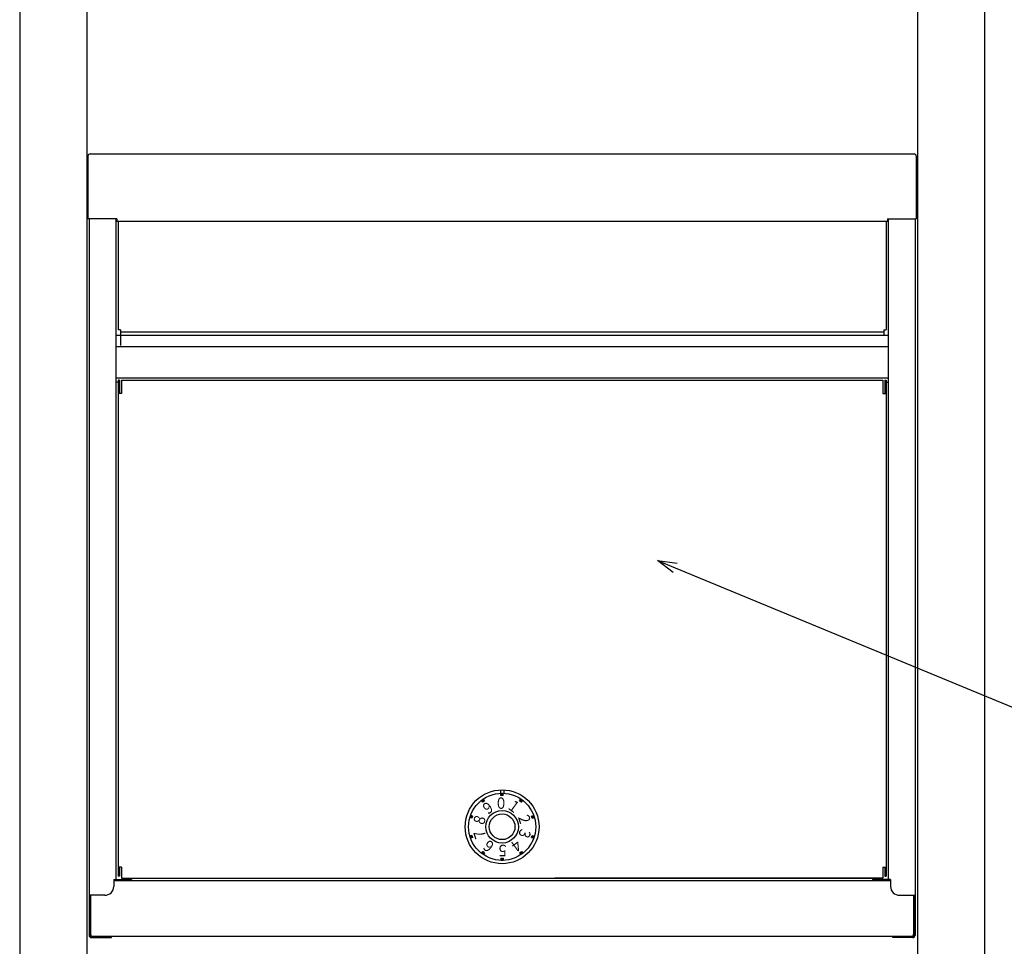
# Model space of a CAD drawing. Extents: x 0 to 27500, y 0 to 20000.
# Drawn here: x 14355 to 14795, y 17466 to 17880 of the extents above; entities that cross this region are included whole.
import ezdxf

# ---------------------------------------------------------------- set-up
doc = ezdxf.new("R2010")
doc.units = 0
doc.layers.add('YKK_A1', color=4, linetype='CONTINUOUS')
doc.layers.add('YKK_N1', color=2, linetype='CONTINUOUS')
doc.styles.add('text-s', font='extslim2.shx', dxfattribs={"width": 0.6, "bigfont": 'extfont2.shx'})

msp = doc.modelspace()

# ---------------------------------------------------------------- linework, layer by layer
at = {"layer": 'YKK_A1', "linetype": 'Continuous'}
for p, q in [((14355.44, 18147.98), (14355.44, 16747.98)), ((14385.44, 18147.98), (14385.44, 16747.98)), ((14756.44, 18147.98), (14756.44, 16747.98)), ((14786.44, 18147.98), (14786.44, 16747.98)), ((14385.44, 18144.48), (14385.44, 16747.98)), ((14756.44, 18143.98), (14756.44, 16747.98)), ((14562.07, 17530.85), (14562.2, 17531.67)), ((14562.15, 17530.73), (14562.31, 17531.75)), ((14562.23, 17530.62), (14562.42, 17531.83)), ((14562.32, 17530.52), (14562.54, 17531.9)), ((14562.43, 17530.6), (14562.62, 17531.79)), ((14563.12, 17531.1), (14562.54, 17531.9)), ((14562.55, 17530.68), (14562.7, 17531.67)), ((14570.19, 17535.96), (14570.19, 17534.46)), ((14570.44, 17534.18), (14570.74, 17534.48)), ((14570.44, 17534.32), (14570.6, 17534.48)), ((14570.44, 17533.61), (14571.31, 17534.48)), ((14570.44, 17533.75), (14571.17, 17534.48)), ((14570.44, 17534.04), (14570.89, 17534.48)), ((14570.44, 17533.89), (14571.03, 17534.48)), ((14570.44, 17533.61), (14571.31, 17534.48)), ((14570.44, 17533.75), (14571.17, 17534.48)), ((14570.44, 17534.04), (14570.89, 17534.48)), ((14570.44, 17534.18), (14570.74, 17534.48)), ((14570.44, 17533.89), (14571.03, 17534.48)), ((14570.44, 17534.32), (14570.6, 17534.48)), ((14570.44, 17534.46), (14570.46, 17534.47)), ((14570.44, 17533.48), (14570.44, 17534.47)), ((14570.44, 17534.46), (14570.46, 17534.47)), ((14570.44, 17533.48), (14570.44, 17534.47)), ((14571.44, 17533.48), (14570.44, 17533.48)), ((14571.44, 17533.48), (14570.44, 17533.48)), ((14570.45, 17533.48), (14571.44, 17534.47)), ((14570.45, 17533.48), (14571.44, 17534.47)), ((14570.59, 17533.48), (14571.44, 17534.33)), ((14570.59, 17533.48), (14571.44, 17534.33)), ((14570.74, 17533.48), (14571.44, 17534.19)), ((14570.74, 17533.48), (14571.44, 17534.19)), ((14570.88, 17533.48), (14571.44, 17534.05)), ((14570.88, 17533.48), (14571.44, 17534.05)), ((14571.02, 17533.48), (14571.44, 17533.9)), ((14571.02, 17533.48), (14571.44, 17533.9)), ((14571.16, 17533.48), (14571.44, 17533.76)), ((14571.16, 17533.48), (14571.44, 17533.76)), ((14571.3, 17533.48), (14571.44, 17533.62)), ((14571.3, 17533.48), (14571.44, 17533.62)), ((14571.44, 17533.48), (14571.44, 17534.47)), ((14571.44, 17533.48), (14571.44, 17534.47)), ((14571.69, 17535.96), (14571.69, 17534.46)), ((14578.77, 17531.1), (14579.35, 17531.9)), ((14579.09, 17531.55), (14579.71, 17531.65)), ((14579.18, 17531.66), (14579.6, 17531.73)), ((14579.26, 17531.78), (14579.48, 17531.81)), ((14579.34, 17531.89), (14579.36, 17531.9)), ((14561.73, 17531.31), (14561.74, 17531.32)), ((14562.31, 17530.51), (14561.73, 17531.32)), ((14561.82, 17531.19), (14561.85, 17531.41)), ((14561.9, 17531.08), (14561.97, 17531.5)), ((14561.98, 17530.96), (14562.08, 17531.58)), ((14563.12, 17531.1), (14562.31, 17530.51)), ((14562.66, 17530.77), (14562.79, 17531.56)), ((14562.78, 17530.85), (14562.87, 17531.44)), ((14562.89, 17530.93), (14562.95, 17531.33)), ((14563, 17531.02), (14563.04, 17531.21)), ((14579.58, 17530.51), (14578.77, 17531.1)), ((14578.78, 17531.09), (14580.16, 17531.31)), ((14578.84, 17531.21), (14580.05, 17531.4)), ((14578.89, 17531.01), (14580.08, 17531.2)), ((14578.93, 17531.32), (14579.94, 17531.48)), ((14579, 17530.93), (14579.99, 17531.08)), ((14579.01, 17531.44), (14579.83, 17531.57)), ((14579.12, 17530.85), (14579.91, 17530.97)), ((14579.23, 17530.76), (14579.83, 17530.86)), ((14579.35, 17530.68), (14579.74, 17530.74)), ((14579.46, 17530.6), (14579.66, 17530.63)), ((14579.58, 17530.51), (14580.16, 17531.32)), ((14556.54, 17523.63), (14556.53, 17523.65)), ((14557.47, 17523.33), (14556.53, 17523.64)), ((14556.68, 17523.59), (14556.57, 17523.79)), ((14556.81, 17523.55), (14556.62, 17523.93)), ((14556.95, 17523.5), (14556.66, 17524.06)), ((14557.08, 17523.46), (14556.7, 17524.2)), ((14557.21, 17523.42), (14556.75, 17524.33)), ((14557.35, 17523.37), (14556.79, 17524.46)), ((14557.48, 17523.34), (14556.84, 17524.59)), ((14557.78, 17524.28), (14556.84, 17524.59)), ((14557.52, 17523.48), (14556.98, 17524.54)), ((14557.56, 17523.61), (14557.11, 17524.5)), ((14557.61, 17523.74), (14557.24, 17524.46)), ((14557.65, 17523.88), (14557.38, 17524.41)), ((14557.78, 17524.28), (14557.47, 17523.33)), ((14557.7, 17524.01), (14557.51, 17524.37)), ((14557.74, 17524.15), (14557.65, 17524.33)), ((14584.1, 17524.28), (14585.05, 17524.59)), ((14584.41, 17523.33), (14584.1, 17524.28)), ((14584.11, 17524.27), (14585.35, 17523.64)), ((14584.15, 17524.14), (14585.22, 17523.59)), ((14584.19, 17524), (14585.08, 17523.55)), ((14584.23, 17524.32), (14585.32, 17523.77)), ((14584.24, 17523.87), (14584.95, 17523.51)), ((14584.28, 17523.73), (14584.82, 17523.46)), ((14584.32, 17523.6), (14584.68, 17523.42)), ((14584.36, 17524.37), (14585.28, 17523.9)), ((14584.37, 17523.47), (14584.55, 17523.37)), ((14584.41, 17523.33), (14585.36, 17523.64)), ((14584.5, 17524.41), (14585.23, 17524.03)), ((14584.63, 17524.45), (14585.19, 17524.17)), ((14584.77, 17524.5), (14585.15, 17524.3)), ((14584.9, 17524.54), (14585.1, 17524.44)), ((14585.04, 17524.59), (14585.05, 17524.58)), ((14557.47, 17515.63), (14556.53, 17515.32)), ((14557.78, 17514.69), (14556.53, 17515.32)), ((14557.66, 17514.64), (14556.57, 17515.19)), ((14557.52, 17514.59), (14556.61, 17515.06)), ((14557.39, 17514.55), (14556.65, 17514.93)), ((14557.74, 17514.82), (14556.67, 17515.37)), ((14557.25, 17514.51), (14556.69, 17514.79)), ((14557.12, 17514.46), (14556.74, 17514.66)), ((14556.99, 17514.42), (14556.79, 17514.52)), ((14557.69, 17514.96), (14556.8, 17515.41)), ((14557.78, 17514.68), (14556.84, 17514.37)), ((14556.85, 17514.38), (14556.84, 17514.38)), ((14557.65, 17515.09), (14556.94, 17515.45)), ((14557.6, 17515.23), (14557.07, 17515.5)), ((14557.56, 17515.36), (14557.2, 17515.54)), ((14557.52, 17515.5), (14557.34, 17515.59)), ((14557.47, 17515.63), (14557.78, 17514.68)), ((14584.1, 17514.68), (14584.41, 17515.63)), ((14584.1, 17514.68), (14585.05, 17514.37)), ((14584.15, 17514.81), (14584.24, 17514.63)), ((14584.19, 17514.95), (14584.37, 17514.59)), ((14584.23, 17515.08), (14584.51, 17514.55)), ((14584.28, 17515.22), (14584.64, 17514.5)), ((14584.32, 17515.35), (14584.78, 17514.46)), ((14584.37, 17515.49), (14584.91, 17514.42)), ((14584.41, 17515.63), (14585.36, 17515.32)), ((14584.41, 17515.62), (14585.04, 17514.37)), ((14584.54, 17515.59), (14585.09, 17514.5)), ((14584.67, 17515.55), (14585.14, 17514.63)), ((14584.81, 17515.5), (14585.18, 17514.76)), ((14584.94, 17515.46), (14585.23, 17514.9)), ((14585.08, 17515.41), (14585.27, 17515.03)), ((14585.21, 17515.37), (14585.31, 17515.17)), ((14585.34, 17515.33), (14585.35, 17515.31)), ((14562.31, 17508.45), (14561.73, 17507.65)), ((14563.11, 17507.87), (14561.73, 17507.65)), ((14563, 17507.95), (14561.81, 17507.76)), ((14563.04, 17507.75), (14561.83, 17507.56)), ((14562.88, 17508.03), (14561.89, 17507.88)), ((14562.96, 17507.64), (14561.94, 17507.48)), ((14562.77, 17508.12), (14561.98, 17507.99)), ((14562.65, 17508.2), (14562.06, 17508.1)), ((14562.87, 17507.53), (14562.06, 17507.4)), ((14562.54, 17508.28), (14562.14, 17508.22)), ((14562.79, 17507.41), (14562.17, 17507.31)), ((14562.42, 17508.36), (14562.23, 17508.33)), ((14562.71, 17507.3), (14562.29, 17507.23)), ((14562.31, 17508.45), (14563.12, 17507.86)), ((14562.63, 17507.18), (14562.41, 17507.15)), ((14562.54, 17507.07), (14562.53, 17507.06)), ((14563.12, 17507.86), (14562.54, 17507.06)), ((14570.58, 17505.48), (14570.44, 17505.34)), ((14571.01, 17505.48), (14570.44, 17504.91)), ((14571.15, 17505.48), (14570.44, 17504.77)), ((14570.73, 17505.48), (14570.44, 17505.2)), ((14571.43, 17505.48), (14570.44, 17504.49)), ((14570.87, 17505.48), (14570.44, 17505.06)), ((14571.29, 17505.48), (14570.44, 17504.63)), ((14570.44, 17505.48), (14570.44, 17504.49)), ((14570.44, 17505.48), (14571.44, 17505.48)), ((14571.44, 17505.35), (14570.58, 17504.48)), ((14571.44, 17505.48), (14571.44, 17504.49)), ((14578.77, 17507.86), (14579.58, 17508.45)), ((14578.77, 17507.86), (14579.35, 17507.06)), ((14578.88, 17507.94), (14578.85, 17507.75)), ((14579, 17508.03), (14578.93, 17507.63)), ((14579.11, 17508.11), (14579.02, 17507.52)), ((14579.23, 17508.19), (14579.1, 17507.4)), ((14579.34, 17508.28), (14579.18, 17507.29)), ((14579.45, 17508.36), (14579.27, 17507.17)), ((14579.57, 17508.44), (14579.35, 17507.06)), ((14579.65, 17508.34), (14579.46, 17507.13)), ((14579.58, 17508.45), (14580.16, 17507.65)), ((14579.74, 17508.23), (14579.58, 17507.21)), ((14579.82, 17508.11), (14579.69, 17507.3)), ((14579.9, 17508), (14579.8, 17507.38)), ((14579.99, 17507.88), (14579.92, 17507.46)), ((14580.07, 17507.77), (14580.03, 17507.55)), ((14580.15, 17507.66), (14580.15, 17507.64)), ((14571.44, 17505.21), (14570.72, 17504.48)), ((14571.44, 17505.07), (14570.86, 17504.48)), ((14571.44, 17504.92), (14571, 17504.48)), ((14571.44, 17504.78), (14571.14, 17504.48)), ((14571.44, 17504.64), (14571.29, 17504.48)), ((14571.44, 17504.5), (14571.43, 17504.49))]:
    msp.add_line(p, q, dxfattribs=at)
at = {"layer": 'YKK_A1'}
for p, q in [((14385.94, 17818.98), (14385.94, 17790.98)), ((14386.89, 17819.98), (14754.94, 17819.98)), ((14755.94, 17818.98), (14755.94, 17790.98)), ((14398.84, 17790.98), (14385.94, 17790.98)), ((14386.44, 17790.98), (14386.44, 17470.98)), ((14398.44, 17790.98), (14398.44, 17495.88)), ((14398.84, 17790.98), (14398.84, 17789.98)), ((14398.84, 17789.98), (14743.04, 17789.98)), ((14399.44, 17789.98), (14399.44, 17741.48)), ((14742.44, 17789.98), (14742.44, 17741.48)), ((14743.04, 17790.98), (14743.04, 17789.98)), ((14743.04, 17790.98), (14755.94, 17790.98)), ((14743.44, 17790.98), (14743.44, 17495.88)), ((14755.44, 17790.98), (14755.44, 17470.98)), ((14398.44, 17739.04), (14743.44, 17739.04)), ((14400.44, 17741.48), (14399.44, 17741.48)), ((14400.44, 17741.48), (14400.44, 17734.48)), ((14400.44, 17740.48), (14741.44, 17740.48)), ((14741.44, 17741.48), (14742.44, 17741.48)), ((14741.44, 17741.48), (14741.44, 17739.04)), ((14398.44, 17733.98), (14743.44, 17733.98)), ((14398.44, 17719.98), (14743.44, 17719.98)), ((14399.44, 17717.98), (14398.44, 17717.98)), ((14400.04, 17718.98), (14399.44, 17718.98)), ((14399.44, 17718.98), (14399.44, 17497.48)), ((14400.04, 17718.98), (14400.04, 17712.98)), ((14400.94, 17718.98), (14740.94, 17718.98)), ((14400.94, 17718.98), (14400.94, 17712.98)), ((14740.94, 17718.98), (14740.94, 17712.98)), ((14741.84, 17718.98), (14742.44, 17718.98)), ((14741.84, 17718.98), (14741.84, 17712.98)), ((14742.44, 17718.98), (14742.44, 17497.48)), ((14742.44, 17717.98), (14743.44, 17717.98)), ((14400.94, 17712.98), (14399.44, 17712.98)), ((14740.94, 17712.98), (14742.44, 17712.98)), ((14400.94, 17501.48), (14399.44, 17501.48)), ((14400.04, 17501.48), (14400.04, 17497.48)), ((14400.94, 17501.48), (14400.94, 17496.48)), ((14740.94, 17501.48), (14740.94, 17496.48)), ((14740.94, 17501.48), (14742.44, 17501.48)), ((14741.84, 17501.48), (14741.84, 17497.48)), ((14400.04, 17497.48), (14399.44, 17497.48)), ((14400.94, 17496.48), (14740.94, 17496.48)), ((14405.44, 17496.48), (14405.44, 17495.88)), ((14740.94, 17496.48), (14594.54, 17496.48)), ((14736.44, 17496.48), (14736.44, 17495.88)), ((14741.84, 17497.48), (14742.44, 17497.48)), ((14397.44, 17495.88), (14405.44, 17495.88)), ((14397.44, 17495.88), (14397.44, 17492.88)), ((14397.44, 17495.48), (14744.44, 17495.48)), ((14744.44, 17495.88), (14736.44, 17495.88)), ((14744.44, 17495.88), (14744.44, 17492.88)), ((14393.44, 17488.88), (14386.44, 17488.88)), ((14386.94, 17488.88), (14386.94, 17470.98)), ((14387.14, 17488.88), (14387.14, 17471.48)), ((14748.44, 17488.88), (14755.44, 17488.88)), ((14754.74, 17488.88), (14754.74, 17471.48)), ((14754.94, 17488.88), (14754.94, 17470.98)), ((14754.44, 17470.48), (14387.44, 17470.48)), ((14396.44, 17469.98), (14396.44, 17470.48)), ((14745.44, 17469.98), (14745.44, 17470.48)), ((14387.44, 17469.98), (14396.44, 17469.98)), ((14754.44, 17469.98), (14745.44, 17469.98))]:
    msp.add_line(p, q, dxfattribs=at)
at = {"layer": 'YKK_A1', "linetype": 'Continuous'}
for radius in [16.5, 15, 7.25, 5.75]:
    msp.add_circle((14570.94, 17519.48), radius, dxfattribs=at)
at = {"layer": 'YKK_A1'}
for centre, radius, start, end in [((14386.94, 17818.98), 1, 90, 180), ((14754.95, 17818.98), 1, 0, 90), ((14393.44, 17492.88), 4, 270, 0), ((14748.45, 17492.88), 4, 180, 270), ((14387.44, 17470.98), 1, 180, 270), ((14387.44, 17470.98), 0.5, 180, 270), ((14388.14, 17471.48), 1, 180, 270), ((14753.74, 17471.48), 1, 270, 0), ((14754.44, 17470.98), 1, 270, 0), ((14754.44, 17470.98), 0.5, 270, 0)]:
    msp.add_arc(centre, radius, start, end, dxfattribs=at)
at = {"layer": 'YKK_N1', "linetype": 'ByBlock', "lineweight": -2}
for p, q in [((14647.35, 17633.03), (14640.36, 17638.38)), ((14640.36, 17638.38), (14649.09, 17637.24)), ((14640.36, 17638.38), (14648.22, 17635.13))]:
    msp.add_line(p, q, dxfattribs=at)
at = {"layer": 'YKK_N1'}
msp.add_line((14648.22, 17635.13), (14814.59, 17566.41), dxfattribs=at)

# ---------------------------------------------------------------- texts
at = {"layer": 'YKK_A1', "style": 'text-s', "width": 0.808824}
msp.add_text('０', height=5.1, dxfattribs=at).set_placement((14567.65, 17527.49))
msp.add_text('０', height=5.1, dxfattribs=at).set_placement((14567.65, 17527.49))
for s, rotation, p in [('９', 36, (14563.79, 17524.19)), ('１', 324, (14572.55, 17528.22)), ('８', 72, (14562.39, 17519.09)), ('２', 288, (14577.63, 17524.82)), ('３', 252, (14579.49, 17519.87)), ('７', 108, (14564.25, 17514.14)), ('６', 144, (14568.67, 17511.23)), ('５', 180, (14573.96, 17511.47)), ('４', 216, (14578.09, 17514.77))]:
    msp.add_text(s, height=5.1, rotation=rotation, dxfattribs=at).set_placement(p)

doc.saveas('drawing.dxf')
